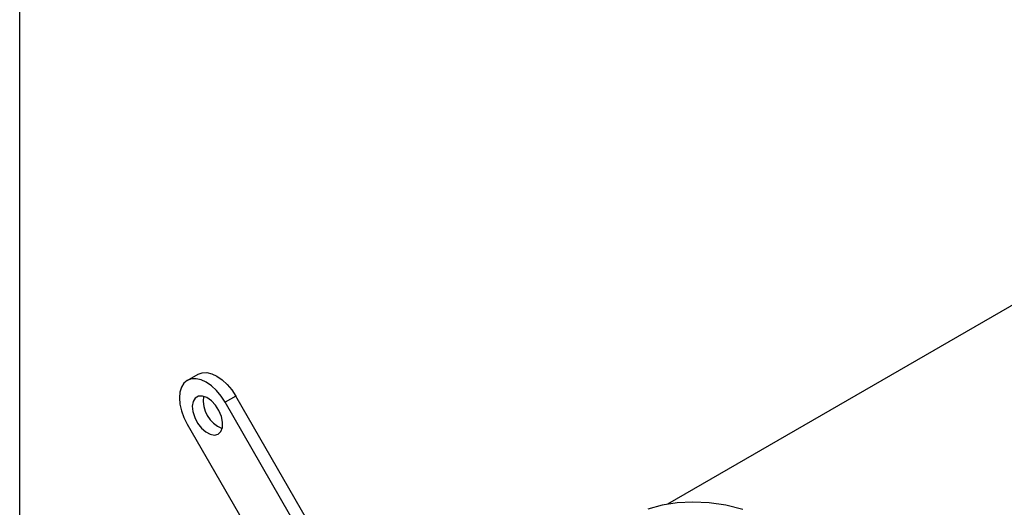
# Model space of a CAD drawing. Units: inches. Extents: x 0.3 to 7.9, y 0.2 to 11.3.
# Drawn here: x 0.8 to 2.7, y 4.8 to 5.7 of the extents above; entities that cross this region are included whole.
import ezdxf

# ---------------------------------------------------------------- set-up
doc = ezdxf.new("R2010")
doc.units = ezdxf.units.IN
doc.header["$MEASUREMENT"] = 0

msp = doc.modelspace()

# ---------------------------------------------------------------- linework, layer by layer
at = {"color": 7, "linetype": 'Continuous', "lineweight": 25}
for p, q in [((0.8268, 0.1575), (0.8268, 11.3386)), ((3.297, 5.4662), (2.0894, 4.7691)), ((1.1534, 5.0101), (1.1743, 5.0222)), ((1.2481, 4.9795), (1.2272, 4.9675)), ((1.568, 4.4255), (1.2481, 4.9795)), ((1.5471, 4.4134), (1.2272, 4.9675)), ((1.1534, 4.9249), (1.4456, 4.4188))]:
    msp.add_line(p, q, dxfattribs=at)
at = {"color": 7, "linetype": 'Continuous', "lineweight": 25, "flags": 128}
for points in [[(1.1534, 5.0101), (1.1469, 5.0047), (1.1421, 4.9971), (1.1391, 4.9875), (1.1381, 4.9763), (1.1391, 4.964), (1.1421, 4.951), (1.1469, 4.9377), (1.1534, 4.9249)], [(1.2272, 4.9675), (1.2193, 4.9796), (1.2103, 4.9903), (1.2005, 4.9994), (1.1903, 5.0065), (1.1802, 5.0112), (1.1704, 5.0134), (1.1613, 5.013), (1.1534, 5.0101)], [(1.1743, 5.0222), (1.1822, 5.0251), (1.1912, 5.0255), (1.201, 5.0232), (1.2112, 5.0185), (1.2214, 5.0115), (1.2312, 5.0024), (1.2402, 4.9916), (1.2481, 4.9795)], [(1.2137, 4.9057), (1.2189, 4.9109), (1.2219, 4.9188), (1.2222, 4.9288), (1.2199, 4.9399), (1.2152, 4.9513), (1.2085, 4.9618), (1.2005, 4.9705), (1.1917, 4.9767), (1.183, 4.9798), (1.1752, 4.9795), (1.169, 4.9759), (1.1649, 4.9693), (1.1632, 4.9603), (1.1642, 4.9496), (1.1678, 4.9382), (1.1735, 4.9272), (1.181, 4.9174), (1.1895, 4.9099), (1.1983, 4.9052), (1.2066, 4.9037), (1.2137, 4.9057)], [(2.2364, 4.7591), (2.2031, 4.767), (2.1705, 4.7717), (2.1389, 4.7733), (2.1084, 4.7718), (2.0791, 4.7671), (2.0512, 4.7592)]]:
    msp.add_lwpolyline(points, dxfattribs=at)
at = {"color": 7, "linetype": 'Continuous', "lineweight": 25}
msp.add_arc((1.2426, 4.9706), 0.0581, 171.3913, 248.6033, dxfattribs=at)

doc.saveas('drawing.dxf')
